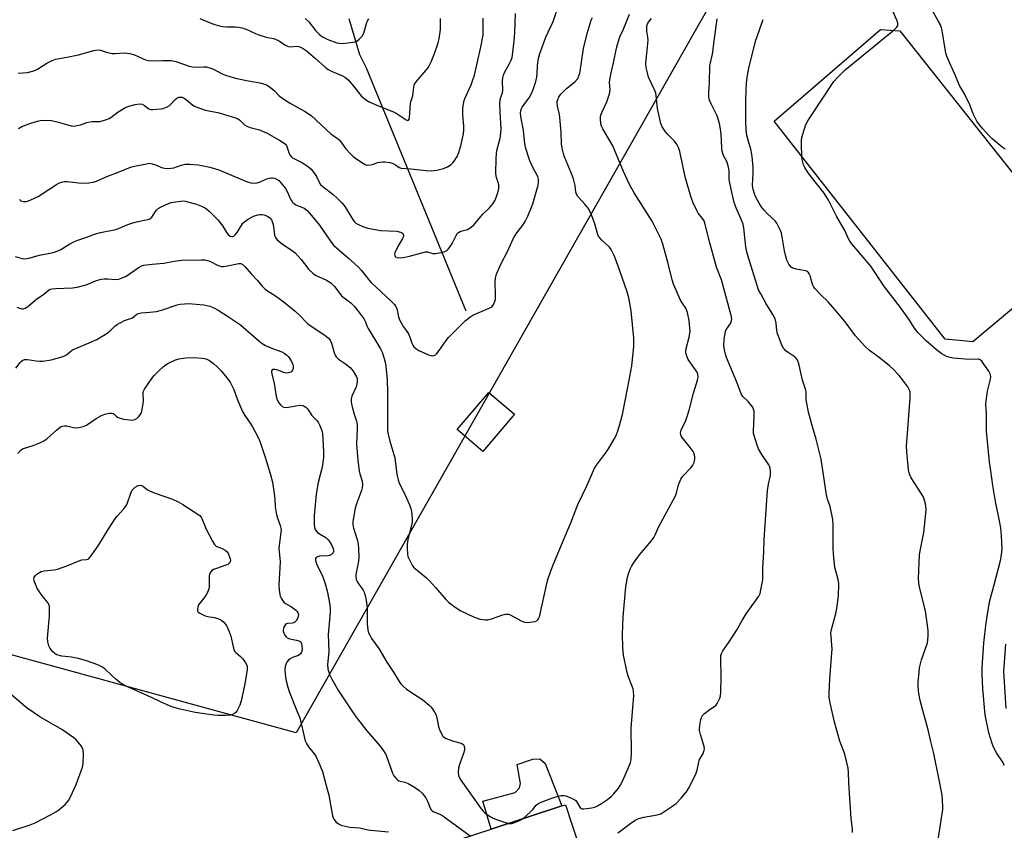
# Model space of a CAD drawing. Units: inches. Extents: x 1297766 to 1303766, y 553448 to 557448.
# Drawn here: x 1299181 to 1299564, y 555848 to 556164 of the extents above; entities that cross this region are included whole.
import ezdxf

# ---------------------------------------------------------------- set-up
doc = ezdxf.new("R2010")
doc.units = ezdxf.units.IN
doc.header["$MEASUREMENT"] = 0
for name, color, linetype in [('BLDG-Footprint', 5, 'Continuous'), ('CULTRL-Pad', 6, 'Continuous'), ('HYDRO-Single Line Stream', 4, 'Continuous'), ('NTRL-Trees', 3, 'Continuous'), ('TRANS-Road', 130, 'Continuous'), ('Undefined', 1, 'Continuous')]:
    doc.layers.add(name, color=color, linetype=linetype)

msp = doc.modelspace()

# ---------------------------------------------------------------- linework, layer by layer
at = {"layer": 'BLDG-Footprint'}
for points, elevation in [([(1299373.86, 556010.28), (1299361.56, 555995.83), (1299351.56, 556004.35), (1299363.86, 556018.8)], 409.32), ([(1299393.56, 555819.76), (1299395.01, 555811.76), (1299393.78, 555811.35), (1299381.48, 555807.32), (1299380.72, 555807.07), (1299378.2, 555814.76), (1299367.72, 555811.33), (1299369.48, 555805.94), (1299347.48, 555798.16), (1299346.82, 555800.19), (1299339.62, 555822.15), (1299334.16, 555838.83), (1299364.87, 555848.89), (1299392.32, 555857.88), (1299393.71, 555858.33), (1299404.96, 555823.97)], 417.47)]:
    msp.add_lwpolyline(points, close=True, dxfattribs=dict(at, elevation=elevation))
at = {"layer": 'CULTRL-Pad'}
for points in [[(1299587.09, 556067.61), (1299552.25, 556038.53), (1299541.45, 556039.54), (1299474.97, 556124.4), (1299516.26, 556160.07), (1299523.78, 556159.48), (1299587.63, 556079.13)], [(1299392.32, 555857.88), (1299364.87, 555848.89), (1299361.58, 555859.72), (1299374.1, 555863.14), (1299375.84, 555864.92), (1299376.24, 555866.62), (1299374.9, 555874.04), (1299381.03, 555876.1), (1299383.8, 555876.19), (1299385.8, 555874.35)]]:
    msp.add_lwpolyline(points, close=True, dxfattribs=at)
at = {"layer": 'HYDRO-Single Line Stream'}
msp.add_lwpolyline([(1299355.13, 556050.45), (1299316.27, 556145.01), (1299313.72, 556150.13), (1299309.6, 556164.24)], dxfattribs=at)
at = {"layer": 'NTRL-Trees'}
msp.add_lwpolyline([(1299572.6, 556236.6), (1299531.02, 556242.48), (1299512.76, 556233.22), (1299457.09, 556182.42), (1299289.02, 555886.29), (1299040.79, 555954.33), (1298903.19, 556028.44)], dxfattribs=at)
at = {"layer": 'TRANS-Road'}
msp.add_polyline3d([(1299565.18, 555895.84, 0), (1299564.23, 555910.2, 0), (1299565.08, 555920.87, 0)], dxfattribs=at)
at = {"layer": 'Undefined'}
for points, elevation in [([(1299181.36, 556093.91), (1299181.92, 556093.41), (1299182.4, 556093.21), (1299182.92, 556093.11), (1299184.03, 556093.15), (1299184.87, 556093.36), (1299185.69, 556093.68), (1299188.87, 556095.23), (1299190.59, 556096.3), (1299195.72, 556099.76), (1299196.65, 556100.27), (1299197.62, 556100.65), (1299198.74, 556100.89), (1299199.89, 556100.92), (1299204.3, 556100.34), (1299205.46, 556100.26), (1299208.3, 556100.4), (1299209.98, 556100.6), (1299211.36, 556101.06), (1299215.33, 556102.87), (1299220.15, 556104.6), (1299224.56, 556106.39), (1299226.11, 556106.85), (1299230.71, 556107.81), (1299231.8, 556107.95), (1299232.91, 556107.81), (1299234.29, 556107.36), (1299237.02, 556106.2), (1299237.85, 556106), (1299238.67, 556105.94), (1299240.35, 556106.01), (1299241.44, 556106.18), (1299244.24, 556107.24), (1299245.78, 556107.6), (1299247.55, 556107.61), (1299250.8, 556107.38), (1299252.24, 556107.13), (1299255.37, 556106.4), (1299258.91, 556105.36), (1299269.63, 556100.84), (1299271.31, 556100.32), (1299272.72, 556100.21), (1299273.84, 556100.31), (1299274.93, 556100.68), (1299277.61, 556101.91), (1299278.43, 556102.17), (1299279.25, 556102.31), (1299279.79, 556102.31), (1299280.6, 556102.12), (1299281.38, 556101.78), (1299282.22, 556101.23), (1299283.18, 556100.27), (1299284.76, 556098.18), (1299285.46, 556096.92), (1299286.94, 556093.77), (1299287.37, 556093.04), (1299287.71, 556092.62), (1299288.15, 556092.27), (1299288.89, 556091.85), (1299292.1, 556090.45), (1299293.21, 556089.54), (1299295.55, 556086.91), (1299298.02, 556083.92), (1299302.58, 556077.32), (1299303.66, 556075.94), (1299305.5, 556074.23), (1299309.31, 556071.01), (1299313.07, 556067.66), (1299314.39, 556066.21), (1299317.19, 556062.61), (1299318.12, 556061.53), (1299326.03, 556054.23), (1299327.23, 556052.99), (1299327.67, 556052.33), (1299328.08, 556051.39), (1299328.75, 556048.16), (1299329.12, 556047.1), (1299330.75, 556044.29), (1299332.39, 556042.04), (1299332.81, 556041.34), (1299333.24, 556040.28), (1299333.97, 556037.97), (1299334.32, 556037.2), (1299334.78, 556036.54), (1299335.57, 556035.83), (1299336.72, 556035.09), (1299340.48, 556033.37), (1299341.3, 556033.1), (1299341.86, 556033.02), (1299342.67, 556033.13), (1299343.14, 556033.36), (1299343.74, 556033.92), (1299344.64, 556035.05), (1299347.31, 556038.98), (1299348.17, 556040.1), (1299349.85, 556041.9), (1299354.67, 556046.64), (1299356.52, 556048.1), (1299357.72, 556048.92), (1299364.08, 556051.57), (1299365.07, 556052.13), (1299365.6, 556052.71), (1299366.18, 556053.9), (1299366.45, 556054.97), (1299366.5, 556056.15), (1299366.39, 556062.4), (1299366.59, 556063.78), (1299366.95, 556064.87), (1299368.71, 556068.94), (1299371.13, 556073.65), (1299373.53, 556078.81), (1299374.85, 556080.94), (1299377.14, 556083.86), (1299378.07, 556085.34), (1299378.99, 556087.18), (1299380.69, 556091.15), (1299381.07, 556092.22), (1299383.08, 556099.49), (1299383.27, 556100.62), (1299383.25, 556101.77), (1299382.92, 556102.83), (1299381.2, 556106.01), (1299379.92, 556108.92), (1299379.22, 556110.85), (1299378.17, 556114.23), (1299377.92, 556115.6), (1299377.34, 556120.75), (1299376.32, 556126.23), (1299376.22, 556127.59), (1299376.32, 556128.43), (1299376.58, 556129.26), (1299376.85, 556129.77), (1299378.76, 556132.24), (1299379.55, 556133.39), (1299380.48, 556135.13), (1299381.17, 556136.69), (1299382.16, 556139.8), (1299382.62, 556141.52), (1299382.78, 556142.9), (1299382.84, 556145.93), (1299382.93, 556147.04), (1299383.28, 556148.75), (1299383.81, 556150.66), (1299386.15, 556157.02), (1299388.92, 556163.14), (1299391.16, 556169.58)], 408), ([(1299180.98, 556121.53), (1299182.23, 556122.26), (1299185.78, 556123.6), (1299188.29, 556124.38), (1299189.4, 556124.55), (1299191.37, 556124.68), (1299193.8, 556124.55), (1299195.98, 556124.09), (1299201.5, 556122.54), (1299202.34, 556122.43), (1299203.16, 556122.5), (1299205.08, 556122.95), (1299207.53, 556123.78), (1299208.64, 556124.06), (1299209.66, 556124.17), (1299212.68, 556124.24), (1299213.5, 556124.43), (1299214.85, 556124.87), (1299216.17, 556125.4), (1299216.92, 556125.81), (1299219.71, 556127.93), (1299222.36, 556129.51), (1299223.9, 556130.17), (1299226.36, 556130.88), (1299228.01, 556131.05), (1299229.06, 556130.92), (1299229.95, 556130.44), (1299231.66, 556129.15), (1299232.4, 556128.91), (1299233.22, 556128.87), (1299234.65, 556128.96), (1299236.37, 556129.14), (1299237.21, 556129.31), (1299238.58, 556129.79), (1299239.5, 556130.33), (1299240.12, 556130.88), (1299241.92, 556132.82), (1299242.59, 556133.33), (1299243.33, 556133.66), (1299244.14, 556133.74), (1299244.68, 556133.65), (1299245.43, 556133.31), (1299246.33, 556132.63), (1299248.71, 556130.57), (1299249.47, 556130.14), (1299250.29, 556129.81), (1299253.68, 556128.68), (1299258.99, 556127.61), (1299265.72, 556125.57), (1299266.24, 556125.32), (1299266.87, 556124.86), (1299268.83, 556122.99), (1299269.73, 556122.36), (1299271.11, 556121.87), (1299274.74, 556120.93), (1299275.87, 556120.52), (1299277.44, 556119.75), (1299282.51, 556117), (1299283.97, 556116.1), (1299284.79, 556115.38), (1299285.17, 556114.85), (1299285.48, 556114.16), (1299286.25, 556111.74), (1299286.52, 556111.27), (1299287.02, 556110.65), (1299287.6, 556110.11), (1299288.31, 556109.64), (1299291.23, 556108.25), (1299292.26, 556107.68), (1299293.71, 556106.64), (1299294.81, 556105.66), (1299295.75, 556104.54), (1299296.42, 556103.58), (1299296.87, 556102.76), (1299297.86, 556100.59), (1299298.47, 556099.69), (1299299.28, 556098.94), (1299303.34, 556095.81), (1299305.08, 556094.22), (1299306.72, 556092.54), (1299307.49, 556091.65), (1299308.16, 556090.72), (1299311.17, 556085.81), (1299311.69, 556085.19), (1299312.23, 556084.71), (1299313.24, 556084.11), (1299314.84, 556083.36), (1299315.67, 556083.04), (1299316.81, 556082.75), (1299321.76, 556081.83), (1299328.08, 556081.54), (1299329.49, 556081.21), (1299329.99, 556080.98), (1299330.41, 556080.67), (1299330.78, 556080.11), (1299330.68, 556079.41), (1299330.31, 556078.66), (1299328.48, 556075.52), (1299327.38, 556073.1), (1299327.27, 556072.58), (1299327.31, 556072.12), (1299327.5, 556071.73), (1299327.8, 556071.43), (1299328.19, 556071.25), (1299328.9, 556071.16), (1299330.57, 556071.36), (1299333.08, 556071.88), (1299337.84, 556073.16), (1299339.23, 556073.44), (1299340.05, 556073.44), (1299342.18, 556072.9), (1299343.2, 556072.81), (1299345.42, 556073.22), (1299346.52, 556073.53), (1299347.28, 556073.84), (1299347.74, 556074.14), (1299348.15, 556074.54), (1299349.04, 556075.71), (1299349.63, 556076.72), (1299351.15, 556079.81), (1299351.77, 556080.72), (1299352.14, 556081.06), (1299352.78, 556081.45), (1299353.57, 556081.74), (1299355.59, 556082.25), (1299356.31, 556082.6), (1299357.2, 556083.21), (1299358.17, 556084.2), (1299361.53, 556088.14), (1299364.23, 556090.62), (1299365.47, 556092.19), (1299366.39, 556093.63), (1299366.96, 556094.98), (1299367.6, 556096.95), (1299367.81, 556098.1), (1299367.81, 556099.56), (1299367.6, 556100.49), (1299366.89, 556102.48), (1299366.66, 556103.91), (1299366.75, 556110.1), (1299366.85, 556111.55), (1299367.09, 556112.97), (1299367.54, 556114.93), (1299368.33, 556117.74), (1299368.64, 556119.67), (1299368.67, 556121.32), (1299368.27, 556127.84), (1299368.19, 556131.53), (1299368.42, 556133.27), (1299369.17, 556135.4), (1299369.35, 556136.24), (1299369.25, 556140.02), (1299369.35, 556141.18), (1299369.65, 556142.28), (1299370.07, 556143.35), (1299371.82, 556146.56), (1299372.43, 556147.85), (1299372.93, 556149.19), (1299373.13, 556150.02), (1299373.78, 556155.68), (1299374, 556158.8), (1299374.33, 556166.31)], 406), ([(1299377.1, 555852.89), (1299378.37, 555853.92), (1299380.27, 555855.7), (1299381.06, 555856.54), (1299382.38, 555858.17), (1299382.99, 555858.68), (1299384.27, 555859.31), (1299388.37, 555860.89), (1299390.32, 555861.51), (1299391.97, 555861.89), (1299393.08, 555861.94), (1299393.92, 555861.77), (1299396.08, 555860.94), (1299397.34, 555860.29), (1299397.76, 555859.95), (1299398.07, 555859.56), (1299399.26, 555857.39), (1299399.6, 555857), (1299400.03, 555856.77), (1299400.81, 555856.7), (1299401.97, 555856.81), (1299404.04, 555857.14), (1299405.17, 555857.45), (1299406.23, 555857.92), (1299407.75, 555858.78), (1299410.13, 555860.43), (1299411.5, 555861.5), (1299412.5, 555862.56), (1299414.37, 555864.83), (1299414.98, 555865.79), (1299416.03, 555867.77), (1299418.64, 555873.68), (1299419.01, 555874.76), (1299419.24, 555875.83), (1299419.37, 555878.93), (1299419.34, 555888.14), (1299420.32, 555900.9), (1299420.24, 555902.34), (1299420.01, 555903.47), (1299418.08, 555908.34), (1299417.67, 555909.74), (1299416.31, 555916.57), (1299416.07, 555919.48), (1299415.85, 555924.74), (1299416.21, 555931.46), (1299417.21, 555943.09), (1299417.85, 555946.95), (1299418.19, 555948.19), (1299418.9, 555950.04), (1299419.48, 555951.27), (1299420.15, 555952.4), (1299422.46, 555955.53), (1299427.12, 555960.92), (1299428.11, 555962.37), (1299428.65, 555963.4), (1299430.08, 555966.55), (1299436.43, 555978.25), (1299436.9, 555979.58), (1299437.67, 555982.85), (1299438.55, 555984.98), (1299439.37, 555986.17), (1299442.6, 555989.62), (1299443.33, 555990.53), (1299443.79, 555991.5), (1299444.08, 555992.79), (1299444.08, 555993.61), (1299443.94, 555994.44), (1299443.7, 555995.24), (1299443.46, 555995.75), (1299441.89, 555997.87), (1299439.1, 556001.2), (1299438.7, 556001.9), (1299438.52, 556002.91), (1299438.59, 556003.69), (1299438.76, 556004.21), (1299440.41, 556007.5), (1299441.1, 556009.4), (1299441.83, 556011.91), (1299443.54, 556018.48), (1299445.12, 556023.58), (1299445.34, 556024.72), (1299445.24, 556025.86), (1299444.92, 556026.67), (1299441.52, 556031.64), (1299440.96, 556032.89), (1299440.59, 556034.22), (1299440.55, 556035.04), (1299440.65, 556035.87), (1299441.88, 556040.32), (1299442.2, 556042.48), (1299442.15, 556043.91), (1299441.83, 556046.78), (1299441.15, 556049.83), (1299440.81, 556050.9), (1299440.5, 556051.54), (1299439.08, 556053.6), (1299438.4, 556054.89), (1299436.75, 556058.55), (1299435.81, 556060.94), (1299435.29, 556062.63), (1299433.68, 556069.02), (1299431.58, 556076.45), (1299430.91, 556078.41), (1299430.23, 556080.03), (1299427.4, 556085.4), (1299420.5, 556096.47), (1299418.69, 556099.74), (1299416.26, 556104.82), (1299412.2, 556114.7), (1299408.22, 556121.42), (1299407.74, 556122.46), (1299407.53, 556123.28), (1299407.3, 556125.28), (1299407.34, 556126.12), (1299407.47, 556126.67), (1299407.99, 556128), (1299409.76, 556131.84), (1299410.65, 556134.21), (1299411, 556135.49), (1299411.09, 556136.64), (1299410.87, 556139.48), (1299411.05, 556141.21), (1299411.44, 556143.21), (1299412.47, 556147.06), (1299413.58, 556152.82), (1299413.93, 556154.22), (1299414.88, 556157.23), (1299416.24, 556160.1), (1299418.66, 556165.97)], 412), ([(1299564.56, 555873.6), (1299563.58, 555875.27), (1299561.4, 555878.47), (1299560.35, 555880.52), (1299559.65, 555882.1), (1299558.46, 555886.36), (1299557.05, 555893.34), (1299556.03, 555903.44), (1299555.77, 555909.31), (1299555.8, 555911.63), (1299556.48, 555921.39), (1299557.32, 555929.11), (1299558.71, 555937.27), (1299560.55, 555943.94), (1299563, 555953.33), (1299563.4, 555955.56), (1299563.57, 555958.02), (1299563.31, 555962.92), (1299563.03, 555966.1), (1299562.44, 555969.41), (1299561.05, 555976.29), (1299559.99, 555982.59), (1299559.24, 555988.26), (1299558.64, 555991.71), (1299557.52, 556003.75), (1299557.46, 556010.69), (1299557.3, 556014.14), (1299557.32, 556015.44), (1299557.87, 556019.33), (1299559.07, 556023.92), (1299559.14, 556025.02), (1299558.96, 556026.07), (1299558.43, 556027.1), (1299556.53, 556029.78), (1299555.63, 556030.95), (1299555.04, 556031.5), (1299554.58, 556031.71), (1299554.08, 556031.78), (1299550.71, 556031.59), (1299544.72, 556032.11), (1299543.31, 556032.33), (1299541.94, 556032.79), (1299540.16, 556033.79), (1299538.01, 556035.35), (1299533.98, 556038.87), (1299530.74, 556042.16), (1299529.48, 556043.8), (1299527.29, 556047.26), (1299524.05, 556051.85), (1299517.89, 556059.9), (1299512.53, 556067.88), (1299505.05, 556076.76), (1299504.18, 556077.89), (1299503.68, 556078.78), (1299502.34, 556081.75), (1299499.15, 556087.35), (1299496.11, 556093.59), (1299494.31, 556096.33), (1299488.96, 556103.22), (1299487.94, 556104.65), (1299486.89, 556106.34), (1299486.37, 556107.35), (1299486.03, 556108.38), (1299485.8, 556109.44), (1299485.67, 556110.87), (1299485.55, 556114.98), (1299485.59, 556117.32), (1299486.08, 556119.33), (1299487.27, 556123.02), (1299488.28, 556124.82), (1299498.14, 556139.73), (1299499.68, 556141.51), (1299502.58, 556144.39), (1299521.64, 556159.91), (1299522.68, 556160.9), (1299523.03, 556161.58), (1299523.03, 556162.56), (1299522.69, 556163.65), (1299521.26, 556166.9)], 420), ([(1299564.87, 556113.42), (1299564.36, 556113.68), (1299563.66, 556114.19), (1299559.62, 556117.62), (1299558.38, 556118.83), (1299556.09, 556121.4), (1299554.83, 556122.96), (1299553.81, 556124.37), (1299553.05, 556125.64), (1299552.3, 556127.26), (1299551, 556130.76), (1299548.9, 556134.94), (1299547.07, 556138.21), (1299545.51, 556141.94), (1299542.18, 556149.21), (1299541.75, 556150.82), (1299540.26, 556159.59), (1299539.97, 556160.71), (1299539.56, 556161.79), (1299538.74, 556163.37), (1299536.2, 556167.76)], 422), ([(1299179.68, 556071.74), (1299182.34, 556070.88), (1299183.52, 556070.76), (1299184.92, 556071.02), (1299189.13, 556072.24), (1299192.5, 556072.79), (1299194.5, 556073.24), (1299195.95, 556073.72), (1299197.48, 556074.4), (1299200.98, 556076.63), (1299202.75, 556077.51), (1299204.08, 556078.03), (1299207.11, 556079.06), (1299210.57, 556080.44), (1299212.79, 556081.02), (1299218.82, 556082.18), (1299219.87, 556082.55), (1299223.52, 556084.12), (1299225.43, 556084.83), (1299226.85, 556085.19), (1299230.63, 556085.92), (1299231.73, 556086.25), (1299232.22, 556086.5), (1299232.83, 556087.03), (1299234.56, 556089.59), (1299235.31, 556090.32), (1299236.45, 556091), (1299239.31, 556092.29), (1299240.33, 556092.67), (1299241.17, 556092.88), (1299244.06, 556093.27), (1299244.92, 556093.29), (1299245.77, 556093.18), (1299250.25, 556092.04), (1299252.11, 556091.3), (1299253.64, 556090.54), (1299254.26, 556090.12), (1299255.14, 556089.35), (1299258.44, 556086.01), (1299260.4, 556083.51), (1299261.89, 556081.09), (1299262.56, 556080.21), (1299263.35, 556079.63), (1299263.99, 556079.43), (1299264.23, 556079.44), (1299264.68, 556079.63), (1299265.26, 556080.17), (1299265.96, 556081.09), (1299268.25, 556084.6), (1299268.86, 556085.23), (1299270.07, 556086.06), (1299272.42, 556087.37), (1299274.05, 556087.92), (1299274.86, 556088.05), (1299275.63, 556088.05), (1299276.4, 556087.94), (1299277.2, 556087.67), (1299277.96, 556087.3), (1299278.65, 556086.84), (1299279.05, 556086.45), (1299279.49, 556085.76), (1299280.03, 556084.17), (1299280.35, 556081.3), (1299280.6, 556079.89), (1299280.89, 556079.11), (1299281.6, 556078.23), (1299283.62, 556076.51), (1299287.44, 556073.99), (1299288.56, 556073.1), (1299290.97, 556070.56), (1299293.92, 556066.58), (1299295.4, 556065.15), (1299296.11, 556064.62), (1299296.74, 556064.27), (1299300.83, 556062.51), (1299302.4, 556061.47), (1299303.82, 556059.98), (1299305.9, 556057.27), (1299306.64, 556056.44), (1299310.25, 556053.66), (1299311.69, 556052.17), (1299313.92, 556049.42), (1299315.4, 556047.34), (1299315.84, 556046.46), (1299316.61, 556044.41), (1299316.99, 556043.63), (1299320.27, 556038.34), (1299321.72, 556035.77), (1299322.37, 556034.45), (1299323.23, 556031.96), (1299323.66, 556030.02), (1299323.99, 556027.75), (1299324.33, 556023.57), (1299324.53, 556019.08), (1299324.47, 556005.27), (1299324.55, 556003.88), (1299324.72, 556002.57), (1299325.42, 555999.77), (1299327.4, 555993.38), (1299328.16, 555986.86), (1299328.59, 555984.75), (1299329.06, 555983.51), (1299330.77, 555980.18), (1299333.06, 555974.98), (1299333.57, 555973.58), (1299333.77, 555972.47), (1299334.05, 555969.63), (1299334.03, 555968.29), (1299333.79, 555966.98), (1299332.86, 555963.55), (1299332.45, 555961.58), (1299332.15, 555959.59), (1299332.13, 555958.11), (1299332.23, 555956.04), (1299332.46, 555954.91), (1299333.14, 555953.36), (1299334.22, 555951.37), (1299334.74, 555950.7), (1299335.35, 555950.1), (1299339.61, 555946.6), (1299340.88, 555945.43), (1299343.23, 555942.9), (1299347.14, 555938.2), (1299348.17, 555937.16), (1299350.81, 555935.23), (1299353.05, 555933.75), (1299358.01, 555931.44), (1299359.34, 555930.9), (1299360.45, 555930.61), (1299362.45, 555930.33), (1299363.58, 555930.32), (1299364.95, 555930.68), (1299369.31, 555932.28), (1299370.39, 555932.5), (1299371.19, 555932.54), (1299371.71, 555932.45), (1299372.48, 555932.13), (1299376.5, 555929.84), (1299377.8, 555929.32), (1299378.84, 555929.27), (1299380.87, 555929.47), (1299381.94, 555929.66), (1299382.63, 555929.95), (1299383, 555930.27), (1299383.3, 555930.67), (1299383.61, 555931.46), (1299386.58, 555944.94), (1299386.98, 555946.38), (1299387.75, 555948.64), (1299388.64, 555951.03), (1299392.77, 555961.03), (1299395.84, 555968.1), (1299398.5, 555975.16), (1299402.03, 555982.48), (1299403.81, 555986.64), (1299404.95, 555989.07), (1299405.82, 555990.45), (1299409.32, 555995.17), (1299410.45, 555996.86), (1299412.82, 556000.81), (1299413.43, 556002.06), (1299414.16, 556003.87), (1299414.67, 556005.56), (1299415.85, 556010.21), (1299417.96, 556020.81), (1299419.48, 556029.19), (1299420.36, 556036.72), (1299420.28, 556039.96), (1299419.22, 556050.52), (1299418.36, 556055.6), (1299417.61, 556058.34), (1299414.11, 556068.28), (1299412.64, 556072.06), (1299412.05, 556073.38), (1299411.49, 556074.37), (1299410.8, 556075.28), (1299407.89, 556078.09), (1299406.58, 556079.61), (1299406.14, 556080.6), (1299405.16, 556084.41), (1299403.82, 556087.96), (1299403.12, 556089.56), (1299402.5, 556090.52), (1299401.24, 556092.08), (1299398.49, 556094.98), (1299397.97, 556095.92), (1299397.79, 556096.73), (1299397.48, 556099.3), (1299396.8, 556101.89), (1299395.96, 556104.26), (1299393.35, 556110.46), (1299392.94, 556111.83), (1299392.48, 556113.79), (1299392.24, 556115.48), (1299392, 556120.01), (1299391.55, 556125.79), (1299391.37, 556126.93), (1299390.59, 556130.2), (1299390.5, 556131.24), (1299390.56, 556132.02), (1299390.76, 556132.79), (1299391.18, 556133.77), (1299392.01, 556134.94), (1299394.07, 556137.07), (1299396.64, 556139.02), (1299397.49, 556139.77), (1299398.48, 556141), (1299398.94, 556141.97), (1299399.25, 556143.02), (1299399.41, 556143.86), (1299400.68, 556152.62), (1299402.15, 556158.44), (1299403.27, 556162.31), (1299403.73, 556163.68), (1299404.21, 556164.74)], 410), ([(1299180.82, 556142.97), (1299184.5, 556143.29), (1299186.94, 556143.88), (1299188.4, 556144.58), (1299191.99, 556146.97), (1299194, 556147.93), (1299195.3, 556148.43), (1299199.82, 556149.22), (1299204.34, 556150.19), (1299210.3, 556151.9), (1299211.73, 556152.17), (1299212.91, 556152.03), (1299215.63, 556151.12), (1299217.34, 556150.73), (1299218.5, 556150.7), (1299222.05, 556150.89), (1299224.11, 556150.75), (1299226.03, 556150.11), (1299230.36, 556148.26), (1299231.47, 556147.99), (1299233.77, 556147.8), (1299237.06, 556148.02), (1299240.5, 556147.93), (1299242.17, 556147.54), (1299247.31, 556145.82), (1299248.64, 556145.47), (1299250.12, 556145.4), (1299252.94, 556145.55), (1299254.05, 556145.45), (1299255.71, 556145.02), (1299256.8, 556144.63), (1299260.24, 556142.81), (1299261.49, 556142.3), (1299263.17, 556141.75), (1299265.43, 556141.14), (1299269.63, 556140.13), (1299274.83, 556139.32), (1299276.28, 556138.94), (1299277.4, 556138.54), (1299278.13, 556138.12), (1299279.01, 556137.43), (1299280.48, 556136.11), (1299282.34, 556134.23), (1299283.72, 556133.21), (1299286.38, 556131.5), (1299292.21, 556128.25), (1299294.83, 556126.54), (1299302.51, 556119.43), (1299305.02, 556117.59), (1299305.64, 556117.06), (1299306.38, 556116.26), (1299308.35, 556113.6), (1299310.07, 556111.65), (1299311.09, 556110.63), (1299312.03, 556109.91), (1299314.49, 556108.25), (1299316.01, 556107.42), (1299316.81, 556107.27), (1299317.93, 556107.34), (1299319.04, 556107.59), (1299320.61, 556108.21), (1299321.44, 556108.44), (1299322.58, 556108.59), (1299323.42, 556108.55), (1299325.38, 556108.24), (1299326.71, 556107.86), (1299327.66, 556107.38), (1299329.07, 556106.37), (1299329.82, 556106.09), (1299333.59, 556105.84), (1299339.52, 556105.18), (1299341.5, 556105.06), (1299342.61, 556105.13), (1299343.71, 556105.3), (1299346.24, 556105.95), (1299347.87, 556106.6), (1299349.31, 556107.52), (1299349.91, 556108.09), (1299350.43, 556108.74), (1299351.65, 556110.59), (1299352.27, 556112.11), (1299352.98, 556114.77), (1299354, 556119.36), (1299354.22, 556121.05), (1299354.22, 556122.44), (1299353.82, 556126.79), (1299353.84, 556129.6), (1299354, 556131), (1299354.34, 556132.38), (1299354.7, 556133.45), (1299356.99, 556138.45), (1299357.62, 556140.07), (1299358.28, 556142.31), (1299359.26, 556146.26), (1299360.89, 556153.75), (1299361.65, 556157.93), (1299361.77, 556159.89), (1299361.69, 556164.41)], 404), ([(1299251.5, 556164.3), (1299254.9, 556162.82), (1299256.53, 556162.23), (1299259.04, 556161.46), (1299260.43, 556161.16), (1299262.03, 556161.05), (1299265.28, 556161.07), (1299266.7, 556160.88), (1299268.39, 556160.53), (1299269.74, 556160.05), (1299273.13, 556158.47), (1299274.5, 556157.94), (1299277.35, 556157.08), (1299280.09, 556156.52), (1299280.89, 556156.27), (1299282.46, 556155.49), (1299284.61, 556154.01), (1299285.58, 556153.48), (1299286.53, 556153.34), (1299289.04, 556153.56), (1299289.9, 556153.47), (1299290.43, 556153.31), (1299291.7, 556152.69), (1299292.89, 556151.85), (1299296.46, 556148.73), (1299300.21, 556145.31), (1299301.38, 556144.4), (1299302.95, 556143.63), (1299306.93, 556142.06), (1299308.13, 556141.38), (1299309.19, 556140.4), (1299310.77, 556138.67), (1299314.23, 556134.27), (1299315.25, 556133.33), (1299316.36, 556132.49), (1299317.62, 556131.81), (1299320.32, 556130.63), (1299327.05, 556127.91), (1299328.3, 556127.21), (1299331.76, 556124.81), (1299332.36, 556124.63), (1299332.7, 556124.77), (1299332.93, 556125.1), (1299333.09, 556125.83), (1299333.44, 556131.09), (1299333.62, 556131.94), (1299334.32, 556134.19), (1299334.73, 556137.61), (1299335, 556138.69), (1299335.6, 556139.65), (1299339.42, 556144.04), (1299340.29, 556145.17), (1299340.74, 556145.89), (1299341.48, 556147.42), (1299342.79, 556150.75), (1299344.19, 556154.79), (1299344.65, 556156.43), (1299345.14, 556160.03), (1299345.16, 556164.31)], 402), ([(1299292.52, 556164.32), (1299293.87, 556162.95), (1299296.54, 556159.6), (1299297.85, 556158.22), (1299298.7, 556157.5), (1299299.41, 556157.04), (1299301.25, 556156.19), (1299304.8, 556154.85), (1299305.65, 556154.68), (1299306.81, 556154.61), (1299309.02, 556154.81), (1299311.79, 556155.27), (1299312.55, 556155.55), (1299313.43, 556156.2), (1299314.58, 556157.43), (1299315.2, 556158.37), (1299315.59, 556159.47), (1299316.3, 556162.36), (1299316.77, 556163.45), (1299317.23, 556164.2)], 400), ([(1299414.11, 555847.41), (1299415.51, 555848.41), (1299419.1, 555851.22), (1299420.85, 555852.36), (1299421.89, 555852.89), (1299422.73, 555853.15), (1299424.18, 555853.45), (1299429.45, 555854.35), (1299430.29, 555854.6), (1299430.82, 555854.85), (1299435.07, 555857.62), (1299436.75, 555858.84), (1299438.73, 555860.91), (1299440.75, 555863.3), (1299441.61, 555864.71), (1299444.43, 555870.19), (1299444.95, 555871.82), (1299445.56, 555874.88), (1299445.78, 555875.68), (1299447.23, 555878.27), (1299447.74, 555879.61), (1299447.79, 555880.15), (1299447.66, 555880.96), (1299446.2, 555885.64), (1299445.86, 555887.17), (1299445.85, 555887.99), (1299446, 555889.15), (1299446.41, 555891.46), (1299446.64, 555892.28), (1299447.02, 555893.01), (1299447.78, 555893.78), (1299449.56, 555895.19), (1299451.6, 555896.53), (1299452.2, 555897.01), (1299452.71, 555897.7), (1299453.25, 555898.75), (1299453.72, 555899.85), (1299453.98, 555900.69), (1299454.14, 555902.13), (1299454.28, 555907.96), (1299454.12, 555915.53), (1299454.18, 555916.38), (1299454.39, 555917.18), (1299454.93, 555918.18), (1299457.14, 555921.3), (1299460.27, 555926.15), (1299462.46, 555930.02), (1299464.08, 555932.68), (1299468.9, 555939.52), (1299469.42, 555940.57), (1299469.78, 555941.98), (1299470.26, 555944.6), (1299470.44, 555946.05), (1299470.55, 555950.36), (1299470.88, 555956.79), (1299471.04, 555961.61), (1299472.38, 555980.59), (1299472.73, 555983.08), (1299473.4, 555985.88), (1299473.53, 555986.72), (1299473.5, 555987.85), (1299473.29, 555989.26), (1299473.05, 555990.07), (1299472.81, 555990.58), (1299470.15, 555994.67), (1299468.88, 555996.88), (1299468.35, 555998.2), (1299467.09, 556002.01), (1299466.91, 556002.83), (1299466.85, 556003.72), (1299467.14, 556009.87), (1299467.09, 556011.55), (1299466.92, 556012.33), (1299466.55, 556013.05), (1299465.88, 556013.94), (1299464.76, 556015.22), (1299462.77, 556017.26), (1299462.09, 556018.27), (1299460.36, 556022.72), (1299456.42, 556032.33), (1299455.92, 556033.72), (1299455.56, 556035.36), (1299455.37, 556037.04), (1299455.47, 556039.41), (1299455.66, 556041.08), (1299455.95, 556042.47), (1299456.26, 556043.25), (1299456.7, 556043.93), (1299457.7, 556045.17), (1299458.16, 556046.12), (1299458.38, 556047.47), (1299458.37, 556048.02), (1299458.23, 556048.79), (1299454.37, 556062.59), (1299452.47, 556067.55), (1299452.03, 556068.96), (1299449.85, 556077.05), (1299447.94, 556084.72), (1299447.62, 556085.52), (1299447.06, 556086.48), (1299445.38, 556088.6), (1299444.77, 556089.54), (1299443.4, 556092.51), (1299442.58, 556094.66), (1299440.42, 556102.16), (1299438.15, 556112.51), (1299437.68, 556114.14), (1299437.19, 556115.17), (1299436.16, 556116.62), (1299433.54, 556119.18), (1299432.64, 556120.25), (1299431.4, 556122.16), (1299430.87, 556123.49), (1299429.57, 556129.23), (1299429.02, 556134.18), (1299428.82, 556135.33), (1299428.29, 556136.78), (1299426.06, 556141.45), (1299425.58, 556143.16), (1299425.17, 556145.2), (1299425.04, 556146.8), (1299425.07, 556148.17), (1299425.69, 556153.34), (1299425.84, 556155.93), (1299425.77, 556157.07), (1299425.35, 556159.37), (1299425.32, 556160.72), (1299425.43, 556161.51), (1299425.8, 556162.51), (1299426.39, 556163.46), (1299427.13, 556164.37)], 414), ([(1299505.37, 555847.5), (1299505.38, 555848.96), (1299504.87, 555852.97), (1299504, 555866.85), (1299503.89, 555870.93), (1299503.72, 555872.58), (1299502.38, 555877.99), (1299500.46, 555883.08), (1299498.41, 555890.51), (1299496.65, 555897.98), (1299496.34, 555900.12), (1299496.33, 555901.87), (1299496.54, 555907.25), (1299497.25, 555915.78), (1299497.42, 555918.95), (1299497.4, 555920.39), (1299497.03, 555923.88), (1299497.01, 555925.19), (1299497.25, 555926.58), (1299498.9, 555932.76), (1299499.33, 555934.72), (1299499.97, 555939.6), (1299500.07, 555944.3), (1299499.81, 555945.99), (1299498.5, 555950.68), (1299497.93, 555955.98), (1299497.81, 555957.99), (1299497.83, 555967.3), (1299497.7, 555969.34), (1299496.7, 555974.41), (1299495.69, 555977.29), (1299495.24, 555978.99), (1299493.18, 555992.86), (1299491.29, 556000.64), (1299489.85, 556005.34), (1299488.29, 556011.11), (1299487.36, 556016.08), (1299487.3, 556018.83), (1299487.2, 556019.64), (1299485.94, 556023.54), (1299484.69, 556029.41), (1299484.3, 556030.83), (1299483.77, 556031.77), (1299483.04, 556032.54), (1299480.32, 556034.28), (1299479.43, 556034.99), (1299478.55, 556035.99), (1299477.99, 556036.98), (1299476.69, 556040.27), (1299476.26, 556041.6), (1299476.01, 556042.9), (1299475.68, 556045.75), (1299475.26, 556047.4), (1299474.43, 556049.14), (1299471.71, 556053.54), (1299469.68, 556057.15), (1299468.88, 556058.73), (1299468.28, 556060.42), (1299464.62, 556072.02), (1299464.26, 556073.44), (1299463.94, 556075.49), (1299463.48, 556079.02), (1299463.09, 556082.78), (1299462.85, 556084.21), (1299462.24, 556085.89), (1299460.09, 556090.59), (1299459.36, 556092.75), (1299458.38, 556096.73), (1299457.56, 556100.92), (1299457.43, 556102.05), (1299457.35, 556105.2), (1299457.04, 556106.94), (1299456.55, 556108.62), (1299455.26, 556111), (1299454.69, 556112.53), (1299454.52, 556113.95), (1299454.27, 556119.45), (1299453.95, 556122.03), (1299453.65, 556123.45), (1299452.69, 556126.48), (1299451.83, 556128.29), (1299450.34, 556131.12), (1299449.78, 556132.5), (1299449.51, 556133.64), (1299449.46, 556135.72), (1299449.73, 556139.33), (1299449.94, 556145.98), (1299450.12, 556147.08), (1299450.84, 556149.86), (1299451.08, 556151.2), (1299451.44, 556154.54), (1299452.69, 556164.2)], 416), ([(1299538.73, 555844.79), (1299540.47, 555856.42), (1299540.51, 555857.56), (1299540.43, 555860.13), (1299540.25, 555862.12), (1299539.02, 555868.69), (1299536.98, 555878.21), (1299535.91, 555882.97), (1299534.78, 555887.52), (1299532.69, 555894.99), (1299531.71, 555898.94), (1299531.26, 555900.92), (1299531.06, 555902.66), (1299530.94, 555904.69), (1299530.95, 555905.86), (1299531.28, 555909.93), (1299531.5, 555911.66), (1299532.26, 555914.73), (1299534.5, 555921.38), (1299534.73, 555922.5), (1299534.88, 555924.16), (1299534.81, 555926.11), (1299533.79, 555933.73), (1299531.49, 555943.01), (1299531.21, 555944.69), (1299531.08, 555946.35), (1299531.49, 555955.45), (1299531.76, 555957.12), (1299533.19, 555964.25), (1299533.93, 555971.65), (1299534.04, 555973.42), (1299533.96, 555974.3), (1299533.73, 555975.47), (1299533.38, 555976.92), (1299533, 555978.04), (1299532.28, 555979.32), (1299528.23, 555985.49), (1299527.59, 555987), (1299527.23, 555988.62), (1299526.5, 555995.67), (1299526.4, 555997.85), (1299527.82, 556016.58), (1299527.87, 556018.03), (1299527.78, 556018.89), (1299527.44, 556019.99), (1299526.91, 556021.01), (1299525.01, 556023.61), (1299523.6, 556025.32), (1299521.03, 556028.02), (1299519.78, 556029.19), (1299515.74, 556032.39), (1299511.98, 556035.17), (1299510.12, 556036.84), (1299506.53, 556040.81), (1299502.52, 556046.25), (1299499.35, 556050.18), (1299495.9, 556054.05), (1299492.93, 556056.95), (1299490.92, 556059.13), (1299490.38, 556059.81), (1299489.95, 556060.56), (1299489.66, 556061.37), (1299488.9, 556064.19), (1299488.59, 556064.94), (1299488.19, 556065.53), (1299487.85, 556065.83), (1299487.14, 556066.14), (1299483.47, 556066.8), (1299482.13, 556067.18), (1299481.46, 556067.6), (1299480.66, 556068.75), (1299479.88, 556070.32), (1299479.45, 556071.68), (1299478.96, 556073.89), (1299478.17, 556078.62), (1299477.73, 556080.75), (1299477.35, 556081.81), (1299476.52, 556083.64), (1299475.98, 556084.65), (1299475.32, 556085.55), (1299472.19, 556088.46), (1299471.05, 556089.66), (1299470.17, 556090.75), (1299469.11, 556092.5), (1299467.7, 556095.07), (1299467.26, 556096.13), (1299466.76, 556097.76), (1299466.6, 556098.54), (1299466.53, 556099.51), (1299466.76, 556104.07), (1299466.76, 556106.34), (1299466.31, 556110.64), (1299465.93, 556112.92), (1299464.27, 556118.83), (1299464, 556121.07), (1299463.86, 556124.12), (1299463.89, 556132.02), (1299464, 556137), (1299464.29, 556140.54), (1299464.74, 556143.6), (1299465.06, 556145.03), (1299467.71, 556155.51), (1299469.17, 556159.9), (1299470.68, 556163.86)], 418), ([(1299180.33, 556051.98), (1299181.76, 556051.41), (1299182.23, 556051.3), (1299182.88, 556051.33), (1299183.59, 556051.61), (1299184.52, 556052.26), (1299188.13, 556055.23), (1299190.66, 556056.95), (1299192.58, 556058.53), (1299193.29, 556058.93), (1299194.08, 556059.13), (1299195.46, 556059.29), (1299201.94, 556059.53), (1299203.78, 556059.79), (1299207.34, 556060.71), (1299211.29, 556062.32), (1299213.15, 556062.87), (1299214.29, 556062.98), (1299215.75, 556062.98), (1299218.74, 556062.72), (1299220, 556062.89), (1299221.33, 556063.36), (1299222.87, 556064.07), (1299227.83, 556067.57), (1299228.84, 556068.09), (1299229.68, 556068.31), (1299232.93, 556068.7), (1299237.48, 556069.09), (1299241.47, 556069.85), (1299244.32, 556070.2), (1299252.13, 556070.42), (1299253.46, 556070.37), (1299254.54, 556070.17), (1299255.32, 556069.87), (1299258.33, 556068.36), (1299259.08, 556068.05), (1299259.85, 556067.85), (1299260.72, 556067.85), (1299261.6, 556067.96), (1299266.68, 556068.95), (1299267.47, 556068.9), (1299268.3, 556068.48), (1299269.11, 556067.65), (1299271.41, 556064.88), (1299273.97, 556062.38), (1299275.7, 556060.14), (1299276.86, 556058.95), (1299277.77, 556058.3), (1299280.92, 556056.37), (1299283.8, 556054.31), (1299288.61, 556050.4), (1299290.34, 556048.79), (1299292.7, 556046.31), (1299293.54, 556045.54), (1299300.25, 556040.94), (1299301.54, 556039.93), (1299302.17, 556039.1), (1299302.74, 556037.91), (1299303.91, 556033.86), (1299304.12, 556033.35), (1299304.54, 556032.69), (1299305.42, 556031.74), (1299308.13, 556029.93), (1299310, 556028.45), (1299311.09, 556027.08), (1299312.45, 556024.8), (1299312.64, 556024.27), (1299312.72, 556023.73), (1299312.72, 556022.89), (1299312.61, 556022.06), (1299312.27, 556020.99), (1299310.68, 556017.35), (1299310.42, 556016.27), (1299310.34, 556015.17), (1299310.46, 556014.3), (1299310.73, 556013.15), (1299311.54, 556010.27), (1299312.39, 556007.62), (1299312.67, 556006.3), (1299312.75, 556004.63), (1299312.42, 555998.68), (1299312.9, 555992.43), (1299313.51, 555988.18), (1299313.77, 555987.06), (1299314.61, 555984.25), (1299314.75, 555982.83), (1299314.66, 555981.69), (1299314.4, 555980.58), (1299312.42, 555975.43), (1299311.9, 555973.77), (1299311.21, 555970.02), (1299311.05, 555968.56), (1299311.03, 555967.4), (1299311.28, 555965.96), (1299312.82, 555961.12), (1299313.08, 555959.67), (1299313.24, 555957.95), (1299313.29, 555954.78), (1299313.23, 555953.06), (1299312.26, 555948.52), (1299312.14, 555947.7), (1299312.16, 555946.89), (1299312.33, 555946.11), (1299312.71, 555945.1), (1299313.3, 555944.16), (1299315.03, 555941.9), (1299315.46, 555941.03), (1299315.84, 555939.74), (1299316.21, 555937.83), (1299316.56, 555935.02), (1299316.62, 555933.59), (1299316.58, 555928.73), (1299316.83, 555926.41), (1299317.09, 555925.28), (1299317.56, 555924.27), (1299318.27, 555923.05), (1299321.14, 555919.09), (1299324.25, 555913.76), (1299326.83, 555909.94), (1299329.05, 555906.26), (1299329.72, 555905.35), (1299330.68, 555904.36), (1299331.93, 555903.27), (1299336.08, 555900.64), (1299338.21, 555899.1), (1299340.7, 555897.04), (1299341.32, 555896.42), (1299341.83, 555895.77), (1299342.74, 555894.37), (1299343.37, 555893.14), (1299343.7, 555892.01), (1299344.36, 555888.81), (1299344.67, 555887.66), (1299345.35, 555886.15), (1299346.07, 555885), (1299346.64, 555884.46), (1299347.34, 555884.08), (1299350.18, 555883.07), (1299353.19, 555882.26), (1299353.85, 555881.91), (1299354.14, 555881.55), (1299354.46, 555880.65), (1299354.44, 555879.6), (1299354.09, 555878.25), (1299352.48, 555873.94), (1299352.06, 555872.55), (1299351.94, 555871.15), (1299352.12, 555869.77), (1299352.52, 555868.83), (1299353.05, 555867.95), (1299360.94, 555856.73), (1299361.67, 555855.81), (1299362.37, 555855.14), (1299363.81, 555854.16), (1299365.31, 555853.27), (1299366.93, 555852.56), (1299371.54, 555851.07)], 412), ([(1299179.96, 556028.21), (1299181.57, 556030.43), (1299182.14, 556030.99), (1299182.58, 556031.28), (1299183.33, 556031.54), (1299184.43, 556031.6), (1299187.84, 556031.03), (1299189.3, 556030.93), (1299190.46, 556030.97), (1299193.66, 556031.52), (1299198.38, 556032.79), (1299199.15, 556033.12), (1299199.57, 556033.4), (1299201.31, 556034.87), (1299202, 556035.31), (1299208.49, 556038.06), (1299211.38, 556039.43), (1299213.17, 556040.4), (1299214.67, 556041.3), (1299215.6, 556041.97), (1299216.91, 556043.06), (1299218.48, 556044.54), (1299219.4, 556045.2), (1299222.16, 556046.76), (1299225.26, 556047.88), (1299227.01, 556049.19), (1299227.63, 556049.52), (1299228.68, 556049.75), (1299232.09, 556049.96), (1299234.7, 556050.28), (1299236.61, 556050.81), (1299242.7, 556052.85), (1299243.81, 556053.1), (1299245.56, 556053.33), (1299247.02, 556053.37), (1299253.1, 556052.82), (1299255.38, 556052.37), (1299256.71, 556051.87), (1299258.65, 556050.74), (1299262.6, 556048.25), (1299267.31, 556045.11), (1299274.39, 556038.9), (1299275.75, 556037.83), (1299277.05, 556037.11), (1299279.75, 556035.85), (1299283.33, 556034.59), (1299284.33, 556034.04), (1299285.26, 556033.39), (1299285.87, 556032.79), (1299286.39, 556032.07), (1299287.14, 556030.78), (1299287.61, 556029.69), (1299287.74, 556028.9), (1299287.74, 556028.11), (1299287.55, 556027.41), (1299287.27, 556027.03), (1299286.89, 556026.73), (1299286.44, 556026.51), (1299285.96, 556026.39), (1299285.2, 556026.34), (1299284.11, 556026.54), (1299281.85, 556027.39), (1299280.72, 556027.67), (1299280.21, 556027.72), (1299279.77, 556027.68), (1299279.6, 556027.59), (1299279.41, 556027.25), (1299279.36, 556026.76), (1299279.45, 556025.99), (1299280.35, 556022.27), (1299281.24, 556017.14), (1299281.64, 556015.88), (1299282.23, 556014.79), (1299282.9, 556013.9), (1299283.5, 556013.33), (1299284.21, 556013), (1299285.28, 556012.97), (1299288.66, 556013.59), (1299290.44, 556013.77), (1299291.56, 556013.64), (1299292.04, 556013.45), (1299292.72, 556013.04), (1299293.5, 556012.25), (1299295.06, 556009.86), (1299297.01, 556007.89), (1299297.52, 556007.24), (1299298.05, 556006.22), (1299298.72, 556004.59), (1299299.1, 556003.48), (1299299.27, 556002.62), (1299299.64, 555995.85), (1299299.57, 555993.51), (1299299.07, 555989.75), (1299297.5, 555983.78), (1299296.71, 555979.17), (1299296.03, 555970.89), (1299295.95, 555967.66), (1299296.14, 555966.25), (1299296.41, 555965.46), (1299296.67, 555965.01), (1299297.18, 555964.44), (1299297.98, 555963.78), (1299300.47, 555962.29), (1299301.33, 555961.58), (1299301.99, 555960.72), (1299302.85, 555959.22), (1299303.4, 555957.99), (1299303.54, 555957.28), (1299303.49, 555956.79), (1299303.32, 555956.36), (1299302.88, 555955.81), (1299302.5, 555955.54), (1299301.99, 555955.34), (1299301.13, 555955.17), (1299298.03, 555955.02), (1299297.29, 555954.87), (1299296.7, 555954.5), (1299296.52, 555954.13), (1299296.46, 555953.7), (1299296.56, 555952.98), (1299296.99, 555951.75), (1299299.07, 555947.65), (1299300, 555945.21), (1299301, 555941.54), (1299302.07, 555936.14), (1299302.17, 555934.72), (1299302.17, 555933.31), (1299301.44, 555924.54), (1299301.68, 555917.92), (1299301.14, 555912.96), (1299301.34, 555911.27), (1299301.87, 555909.06), (1299302.65, 555907.48), (1299305.48, 555902.61), (1299311.61, 555893.32), (1299312.82, 555891.7), (1299316.48, 555887.11), (1299321.67, 555881.13), (1299323, 555879.35), (1299323.67, 555878.19), (1299324.11, 555877.19), (1299326.46, 555870.66), (1299327.02, 555869.63), (1299327.71, 555868.71), (1299328.29, 555868.11), (1299328.96, 555867.69), (1299331.29, 555867.17), (1299332.52, 555866.65), (1299335, 555865.18), (1299336.62, 555864.05), (1299338.03, 555862.79), (1299339.37, 555861.01), (1299340.06, 555859.78), (1299341.23, 555856.77), (1299341.53, 555856.29), (1299341.86, 555855.94), (1299342.48, 555855.53), (1299344.81, 555854.7), (1299346.08, 555854.02), (1299356.7, 555846.21)], 414), ([(1299180.68, 555994.96), (1299181.84, 555996.27), (1299182.48, 555996.78), (1299182.96, 555997.02), (1299186.6, 555998.09), (1299189.26, 555999.19), (1299190.8, 555999.93), (1299191.97, 556000.78), (1299195.72, 556004.12), (1299197.32, 556005.34), (1299198.07, 556005.67), (1299198.88, 556005.81), (1299199.73, 556005.75), (1299202.34, 556005.16), (1299203.22, 556005.05), (1299204.37, 556005.13), (1299206.08, 556005.49), (1299207.41, 556006.09), (1299211.15, 556008.59), (1299213.3, 556009.85), (1299214.59, 556010.36), (1299216.28, 556010.68), (1299217.09, 556010.73), (1299217.81, 556010.59), (1299218.21, 556010.3), (1299219.11, 556009.43), (1299219.75, 556009.01), (1299220.55, 556008.71), (1299221.95, 556008.4), (1299224.18, 556008.07), (1299225.28, 556008.04), (1299226.21, 556008.28), (1299227.1, 556008.79), (1299227.73, 556009.36), (1299228.28, 556010.01), (1299228.68, 556010.69), (1299228.95, 556011.47), (1299229.22, 556012.86), (1299229.55, 556015.41), (1299229.51, 556018.7), (1299229.64, 556019.23), (1299230.02, 556020), (1299232.85, 556024.18), (1299233.77, 556025.33), (1299235.82, 556027.42), (1299237.28, 556028.76), (1299238.36, 556029.65), (1299239.1, 556030.1), (1299242.09, 556031.41), (1299243.47, 556031.86), (1299245.96, 556032.19), (1299249.48, 556032.42), (1299252.35, 556032.17), (1299254.02, 556031.81), (1299255.24, 556031.2), (1299256.81, 556030.07), (1299258.43, 556028.56), (1299259.8, 556027.13), (1299262.06, 556024.52), (1299263.24, 556022.84), (1299264.68, 556019.92), (1299266.09, 556015.9), (1299268.08, 556011.31), (1299268.94, 556009.85), (1299271.37, 556006.4), (1299271.97, 556005.41), (1299274.15, 556001.26), (1299274.92, 555999.42), (1299276.92, 555993.59), (1299278.82, 555987.23), (1299279.74, 555983.81), (1299280.45, 555979.49), (1299280.66, 555977.27), (1299280.81, 555974.27), (1299281.15, 555971.94), (1299281.55, 555970.24), (1299282.77, 555967.04), (1299283.04, 555966), (1299283.1, 555965.28), (1299283.05, 555964.39), (1299282.25, 555958.06), (1299282.3, 555956.94), (1299282.76, 555952.9), (1299282.22, 555943.84), (1299282.34, 555941.82), (1299282.58, 555940.1), (1299282.73, 555939.55), (1299283.07, 555938.78), (1299284.18, 555937.16), (1299284.79, 555936.62), (1299287.18, 555935.33), (1299288.69, 555934.22), (1299289.24, 555933.66), (1299289.52, 555933.23), (1299289.81, 555932.34), (1299289.78, 555931.62), (1299289.51, 555930.87), (1299288.96, 555929.93), (1299288.43, 555929.38), (1299288.05, 555929.17), (1299287.54, 555929.05), (1299285.65, 555928.91), (1299285.19, 555928.75), (1299284.8, 555928.42), (1299284.36, 555927.74), (1299284.03, 555926.96), (1299283.9, 555926.43), (1299283.92, 555925.9), (1299284.17, 555925.11), (1299284.57, 555924.36), (1299285.05, 555923.66), (1299285.44, 555923.29), (1299286.46, 555922.87), (1299289.12, 555922.39), (1299290.36, 555922), (1299290.73, 555921.73), (1299290.86, 555921.53), (1299291.04, 555921.04), (1299291.18, 555920.19), (1299291.24, 555919), (1299291.15, 555918.15), (1299290.9, 555917.42), (1299290.63, 555917.02), (1299289.87, 555916.45), (1299287.57, 555915.63), (1299286.61, 555915.14), (1299285.79, 555914.43), (1299285.29, 555913.78), (1299285.03, 555913.31), (1299284.73, 555912.19), (1299284.6, 555910.7), (1299284.67, 555909.29), (1299284.96, 555907.05), (1299285.68, 555904.15), (1299286.21, 555902.44), (1299289.55, 555894.25), (1299290.33, 555892.16), (1299292.53, 555883.15), (1299293.03, 555882.11), (1299293.78, 555880.87), (1299295.91, 555878.17), (1299296.73, 555876.96), (1299298.35, 555873.43), (1299299.26, 555871.21), (1299300.59, 555865.78), (1299301.63, 555862.08), (1299303.11, 555854.08), (1299303.35, 555853.26), (1299303.6, 555852.75), (1299304.52, 555851.61), (1299305.42, 555850.86), (1299306.45, 555850.41), (1299308.68, 555849.82), (1299309.84, 555849.65), (1299313.65, 555849.37), (1299316.94, 555848.58), (1299318.03, 555848.39), (1299324.94, 555847.82)], 416), ([(1299178.79, 555848.33), (1299185.47, 555850.57), (1299187.39, 555851.3), (1299193.65, 555854.52), (1299195.43, 555855.53), (1299196.6, 555856.41), (1299199.07, 555858.49), (1299199.89, 555859.31), (1299200.37, 555859.95), (1299201.17, 555861.46), (1299203.33, 555866.23), (1299205.9, 555872.98), (1299206.14, 555874.41), (1299206.22, 555878), (1299206.15, 555879.47), (1299205.92, 555880.28), (1299205.31, 555881.27), (1299204.21, 555882.67), (1299203.41, 555883.55), (1299202.51, 555884.31), (1299197.86, 555887.66), (1299189.25, 555892.55), (1299184.35, 555895.95), (1299182.94, 555897.05), (1299177.35, 555901.94)], 416), ([(1299371.54, 555851.07), (1299372.38, 555850.96), (1299373.2, 555851.1), (1299375.53, 555852.06), (1299377.1, 555852.89)], 412)]:
    msp.add_lwpolyline(points, dxfattribs=dict(at, elevation=elevation))
at = {"layer": 'Undefined', "elevation": 418}
msp.add_lwpolyline([(1299261.62, 555893.04), (1299258.64, 555893.07), (1299256.88, 555893.18), (1299249.62, 555894.22), (1299243.82, 555895.49), (1299241.84, 555896.07), (1299239.89, 555896.75), (1299235.89, 555898.57), (1299231.05, 555900.9), (1299223.07, 555904.33), (1299221.55, 555905.08), (1299220.39, 555905.85), (1299218.79, 555907.2), (1299217.23, 555908.59), (1299214.52, 555911.22), (1299213.31, 555912.01), (1299212.02, 555912.7), (1299210.38, 555913.35), (1299207.03, 555914.48), (1299204.17, 555915.28), (1299201.63, 555915.81), (1299197.83, 555916.21), (1299195.92, 555916.63), (1299195.2, 555917.01), (1299194.36, 555917.79), (1299193.27, 555919.16), (1299192.75, 555920.15), (1299192.33, 555921.74), (1299192.21, 555923.18), (1299192.95, 555931.85), (1299193.07, 555934.48), (1299192.98, 555935.62), (1299192.75, 555936.32), (1299192.26, 555937.19), (1299190.35, 555939.53), (1299188.86, 555941.55), (1299188.27, 555942.49), (1299187.77, 555943.54), (1299187.08, 555945.43), (1299186.91, 555946.21), (1299187.03, 555946.91), (1299187.51, 555947.51), (1299188.14, 555948.06), (1299189.07, 555948.74), (1299189.82, 555949.13), (1299190.89, 555949.37), (1299194.78, 555949.72), (1299196.15, 555949.97), (1299199.75, 555951.32), (1299204.81, 555953.43), (1299205.61, 555953.64), (1299207.4, 555953.76), (1299207.88, 555953.9), (1299208.3, 555954.18), (1299209.2, 555955.22), (1299212.2, 555959.48), (1299215.82, 555965.51), (1299218.42, 555969.44), (1299219.33, 555970.6), (1299221.88, 555973.45), (1299222.7, 555974.48), (1299223.22, 555975.48), (1299224.65, 555979.55), (1299225.23, 555980.72), (1299225.77, 555981.34), (1299226.4, 555981.88), (1299227.54, 555982.61), (1299228.27, 555982.75), (1299228.95, 555982.6), (1299229.73, 555982.09), (1299231.16, 555980.85), (1299231.93, 555980.43), (1299234.16, 555979.56), (1299240.92, 555977.19), (1299243.06, 555976.22), (1299244.91, 555975.12), (1299251.43, 555970.87), (1299252.04, 555970.27), (1299252.33, 555969.79), (1299253.45, 555966.82), (1299254.02, 555965.52), (1299256.42, 555960.86), (1299257.14, 555959.64), (1299257.68, 555959.05), (1299258.09, 555958.8), (1299260.24, 555958.08), (1299261.4, 555957.44), (1299262.16, 555956.75), (1299262.46, 555956.29), (1299262.8, 555955.51), (1299263.24, 555954.14), (1299263.37, 555953.35), (1299263.32, 555952.88), (1299262.96, 555952.33), (1299262.39, 555951.88), (1299261.65, 555951.51), (1299257.94, 555950.33), (1299256.84, 555949.92), (1299256.15, 555949.47), (1299255.49, 555948.63), (1299255.27, 555948.15), (1299255.13, 555947.34), (1299255.14, 555943.64), (1299255.06, 555942.81), (1299254.84, 555942), (1299254.33, 555940.71), (1299253.82, 555939.72), (1299253.11, 555938.76), (1299251.46, 555936.81), (1299251.03, 555936.14), (1299250.75, 555935.33), (1299250.59, 555934.23), (1299250.64, 555933.73), (1299250.86, 555933.32), (1299251.47, 555932.85), (1299252.22, 555932.47), (1299253.56, 555931.9), (1299254.65, 555931.53), (1299257.07, 555931.16), (1299258.45, 555930.77), (1299260.03, 555930.07), (1299260.88, 555929.39), (1299261.99, 555927.85), (1299262.79, 555926.07), (1299263.5, 555923.9), (1299264.42, 555919.81), (1299264.87, 555918.42), (1299265.17, 555917.95), (1299265.56, 555917.52), (1299267.37, 555915.98), (1299268.17, 555915.16), (1299269.31, 555913.6), (1299269.87, 555912.41), (1299269.97, 555911.66), (1299269.91, 555910.8), (1299268.84, 555904.73), (1299267.58, 555898.8), (1299267.02, 555897.14), (1299265.98, 555894.99), (1299265.47, 555894.29), (1299265.07, 555893.95), (1299264.14, 555893.43), (1299263.37, 555893.17)], close=True, dxfattribs=at)

doc.saveas('drawing.dxf')
